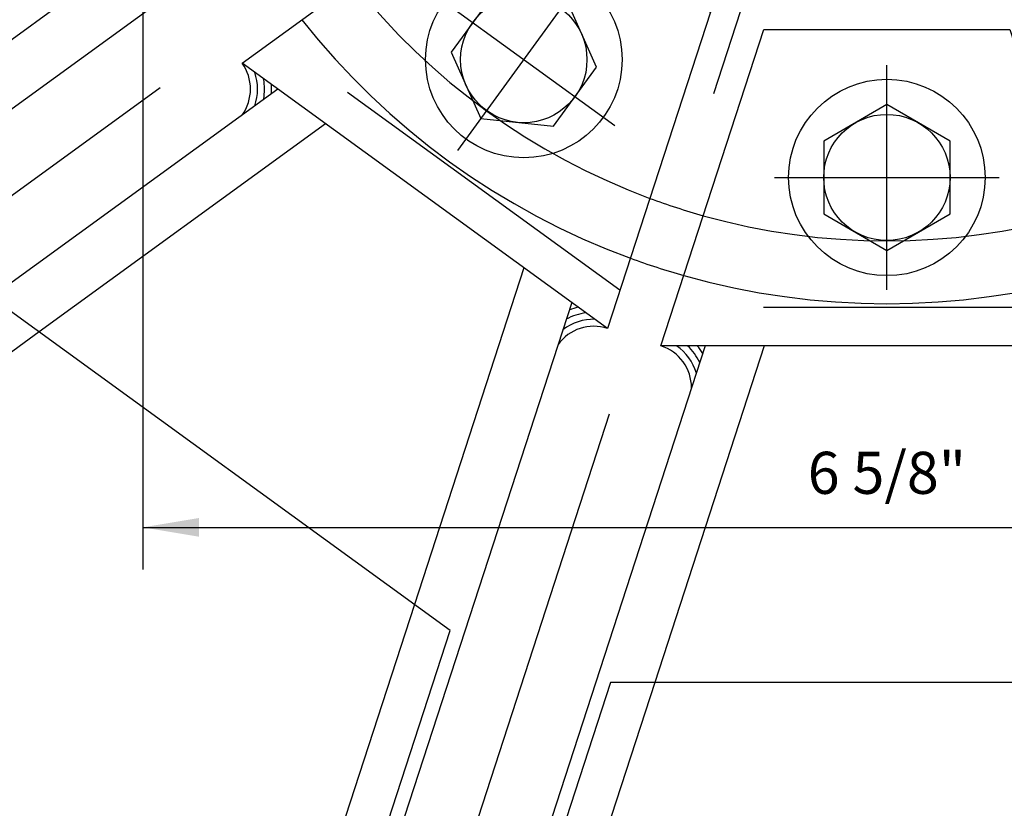
# Model space of a CAD drawing. Units: inches. Extents: x 6 to 846, y 0 to 558.
# Drawn here: x 470 to 522, y 361 to 403 of the extents above; entities that cross this region are included whole.
import ezdxf
from ezdxf.enums import TextEntityAlignment as Align

# ---------------------------------------------------------------- set-up
doc = ezdxf.new("R2010")
doc.units = ezdxf.units.IN
doc.header["$LTSCALE"] = 6
doc.header["$MEASUREMENT"] = 0
for name, pattern in [('CENTER', [2, 1.25, -0.25, 0.25, -0.25]), ('DASHED', [0.75, 0.5, -0.25]), ('HIDDEN', [0.375, 0.25, -0.125])]:
    doc.linetypes.add(name, pattern=pattern)
for name, color, linetype in [('CENTER', 171, 'CENTER'), ('DASHED', 103, 'DASHED'), ('DETAILS', 1, 'Continuous'), ('PANEL', 160, 'Continuous'), ('TEXT', 30, 'Continuous')]:
    doc.layers.add(name, color=color, linetype=linetype)
doc.styles.add('ROMANS', font='romans')

# ---------------------------------------------------------------- blocks, each defined once
blk = doc.blocks.new('38BoltHead')
blk.add_lwpolyline([(-0.1624, 0.2812), (-0.3248, 0), (-0.1624, -0.2812), (0.1624, -0.2812), (0.3248, 0), (0.1624, 0.2812)], close=True)
for radius in [0.4375, 0.2812]:
    blk.add_circle((0, 0), radius)
at = {"layer": 'CENTER'}
for p, q in [((0, 0.5), (0, -0.5)), ((-0.5, 0), (0.5, 0))]:
    blk.add_line(p, q, dxfattribs=at)
blk = doc.blocks.new('GEOCP2610U')
for p, q in [((-3.16, -1.6006), (-4.436, -2.5277)), ((-3.0788, -1.8506), (-6.5737, -4.3898)), ((-2.7114, -2.3563), (-6.2063, -4.8954)), ((-2.4988, -2.5108), (-3.7748, -3.4378)), ((-1.6157, -3.1524), (-2.1031, -4.6524)), ((-1.403, -3.3069), (-2.738, -7.4153)), ((-0.8086, -3.5), (-2.1436, -7.6085)), ((-0.5458, -3.5), (-1.0332, -5))]:
    blk.add_line(p, q)
for points in [[(-1.2436, -3.4227), (-2.8709, -2.2404), (-1.6715, -1.3689), (-0.7854, -2.0127)], [(1.0058, -3.5), (-1.0058, -3.5), (-0.5476, -2.09), (0.5476, -2.09)]]:
    blk.add_lwpolyline(points, close=True)
for centre, radius, start, end in [((-3.0304, -2.3563), 0.1971, 324, 36), ((-3.0304, -2.3563), 0.2284, 340.8219, 19.1781), ((-3.0304, -2.3563), 0.2596, 349.7695, 10.2305), ((-3.0304, -2.3563), 0.2909, 355.8678, 4.1322), ((0, 0), 3.0325, 249.6376, 254.3624), ((0, 0), 3.3125, 249.8374, 254.1626), ((-1.3045, -3.6102), 0.2909, 103.8678, 112.1322), ((-1.3045, -3.6102), 0.2596, 97.7695, 118.2305), ((-1.3045, -3.6102), 0.1971, 72, 144), ((-1.3045, -3.6102), 0.2284, 88.8219, 127.1781), ((-1.0667, -3.6875), 0.1971, 0, 72), ((-1.0667, -3.6875), 0.2284, 16.8219, 55.1781), ((-1.0667, -3.6875), 0.2596, 25.7695, 46.2305), ((-1.0667, -3.6875), 0.2909, 31.8678, 40.1322)]:
    blk.add_arc(centre, radius, start, end)
at = {"layer": 'CENTER'}
for p, q in [((2.4721, 7.6085), (-2.4721, -7.6085)), ((6.4721, 4.7023), (-6.4721, -4.7023))]:
    blk.add_line(p, q, dxfattribs=at)
at = {"layer": 'DASHED', "linetype": 'HIDDEN'}
for p, q in [((-1.1883, -3.2527), (-2.7263, -2.1353)), ((0.9505, -3.33), (-0.9505, -3.33))]:
    blk.add_line(p, q, dxfattribs=at)
at = {"layer": 'DASHED'}
for p, q in [((-3.7748, -3.4378), (-5.9936, -5.0499)), ((-2.1031, -4.6524), (-2.9506, -7.2608)), ((-1.0332, -5), (-1.8807, -7.6085))]:
    blk.add_line(p, q, dxfattribs=at)
for radius, start, end in [(3.0325, 218.3624, 249.6376), (3.3125, 218.1626, 249.8374), (3.0325, 254.3624, 285.6376), (3.3125, 254.1626, 285.8374)]:
    blk.add_arc((0, 0), radius, start, end, dxfattribs=at)
at = {"layer": 'PANEL'}
for points in [[(-2.7911, -7.3767), (-1.9436, -4.7682), (-3.9343, -3.3219), (-6.1531, -4.934)], [(2.0778, -7.6085), (1.2303, -5), (-1.2303, -5), (-2.0778, -7.6085)]]:
    blk.add_lwpolyline(points, dxfattribs=at)
at = {"layer": 'TEXT', "color": 40}
for p, q in [((-3.3125, -1.4614), (-3.3125, -4.4966)), ((-3.3125, -4.3091), (3.3125, -4.3091))]:
    blk.add_line(p, q, dxfattribs=at)
blk.add_solid([(-3.0625, -4.2674), (-3.0625, -4.3507), (-3.3125, -4.3091)], dxfattribs=at)
for p, rotation in [((-1.6164, -2.2248), 53.99999999999977), ((0, -2.75), 89.99999999999977)]:
    blk.add_blockref('38BoltHead', p, dxfattribs=dict(rotation=rotation))
at = {"layer": 'TEXT', "style": 'ROMANS'}
blk.add_text('6 5/8"', height=0.1875, dxfattribs=at).set_placement((0, -4.0903), align=Align.MIDDLE)

msp = doc.modelspace()

# ---------------------------------------------------------------- block references
at = {"layer": 'DETAILS', "xscale": 11.99999999999999, "yscale": 11.99999999999999, "zscale": 11.99999999999999}
msp.add_blockref('GEOCP2610U', (516, 427.257), dxfattribs=at)

doc.saveas('drawing.dxf')
